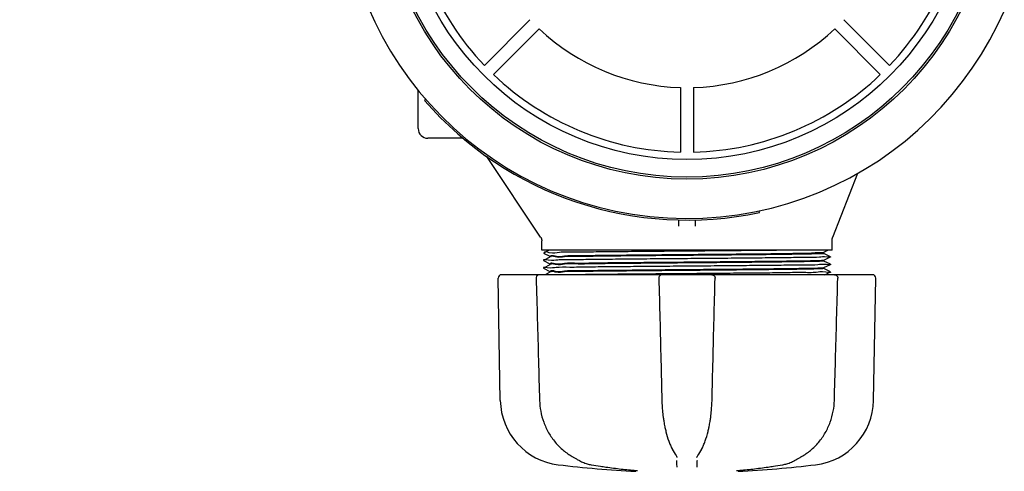
# Model space of a CAD drawing. Units: millimetres. Extents: x 30664 to 40707, y -409 to 6848.
# Drawn here: x 34246 to 34547, y 1635 to 1773 of the extents above; entities that cross this region are included whole.
import ezdxf

# ---------------------------------------------------------------- set-up
doc = ezdxf.new("R2010")
doc.units = ezdxf.units.MM
doc.layers.add('COTAS', color=7, linetype='Continuous')
doc.layers.add('Equipo', color=7, linetype='Continuous')
doc.styles.get("Standard").update_dxf_attribs({"font": 'verdana.ttf'})
doc.dimstyles.new('Diseño_PlanosFabricacion', dxfattribs={"dimtxt": 40, "dimasz": 45, "dimexe": 10, "dimexo": 10, "dimgap": 10, "dimtad": 1, "dimtih": 1, "dimtoh": 1, "dimdec": 0, "dimzin": 1, "dimdsep": 46, "dimtxsty": 'Standard', "dimcen": 15, "dimadec": 0, "dimazin": 0, "dimtp": 0.05, "dimtm": 0.05, "dimtfac": 1, "dimtdec": 0, "dimtofl": 0, "dimtmove": 0, "dimatfit": 3, "dimfxl": 1, "dimtolj": 1, "dimarcsym": 0})

# ---------------------------------------------------------------- blocks, each defined once
blk = doc.blocks.new('*D23')
at = {"layer": 'COTAS', "color": 0, "lineweight": -2}
for p, q in [((31785.06461040771, 2315.389042460674), (31785.06461040771, 1466.538774627243)), ((35685.51461040771, 2315.389042460674), (35685.51461040771, 1466.538774627243)), ((31830.06461040771, 1476.538774627243), (35640.51461040771, 1476.538774627243))]:
    blk.add_line(p, q, dxfattribs=at)
at = {"layer": 'COTAS', "color": 0}
for points in [[(31830.06461040771, 1484.038774627243), (31830.06461040771, 1469.038774627243), (31785.06461040771, 1476.538774627243)], [(35640.51461040771, 1484.038774627243), (35640.51461040771, 1469.038774627243), (35685.51461040771, 1476.538774627243)]]:
    blk.add_solid(points, dxfattribs=at)
at = {"layer": 'COTAS', "color": 0, "insert": (33735.28961040771, 1507.371548300849), "char_height": 40, "attachment_point": 5}
blk.add_mtext('\\A1;3900 mm', dxfattribs=at)

msp = doc.modelspace()

# ---------------------------------------------------------------- linework, layer by layer
at = {"layer": 'Equipo'}
for p, q in [((34402.00461252478, 1772.857471702488), (34388.03883074967, 1758.891689927381)), ((34498.12460829064, 1772.857471702488), (34512.09039006575, 1758.891689927381)), ((34404.83303964952, 1770.029044577741), (34390.86725787442, 1756.063262802634)), ((34495.2961811659, 1770.029044577741), (34509.261962941, 1756.063262802634)), ((34367.76461040771, 1739.589042460673), (34367.76461040771, 1751.373828347374)), ((34448.06461040771, 1752.121941647007), (34448.06461040771, 1732.371343651508)), ((34452.06461040771, 1752.121941647007), (34452.06461040771, 1732.371343651508)), ((34370.09505781061, 1748.512676808074), (34369.71784293991, 1748.184486403972)), ((34381.55759971181, 1736.589042460673), (34370.76461040771, 1736.589042460673)), ((34405.27662586111, 1706.393963413573), (34388.79195642631, 1731.020695853773)), ((34502.29968969801, 1725.856231368774), (34494.65123419481, 1706.239455457773)), ((34472.30616364511, 1713.937406325675), (34472.20174320731, 1714.426381143274)), ((34447.56461040771, 1709.682372518173), (34447.56461040771, 1711.633749694773)), ((34452.56461040771, 1711.660436042474), (34452.56461040771, 1709.682372486473)), ((34405.61461040771, 1702.389042460674), (34405.61461040771, 1705.281441668672)), ((34494.51461040771, 1702.389042460674), (34494.51461040771, 1705.512936986373)), ((34494.51461040771, 1702.389042460674), (34405.61461040771, 1702.389042460674)), ((34407.85825921971, 1702.389042460674), (34406.12070687341, 1701.520140799574)), ((34406.12070687341, 1701.507946521873), (34408.12099736371, 1700.507655909072)), ((34408.12099738521, 1700.220431162474), (34406.12070716171, 1699.220140676372)), ((34408.11461040771, 1700.214043373673), (34408.11461040771, 1700.514043675374)), ((34492.00024383021, 1701.787171781873), (34493.20358442951, 1702.389042460674)), ((34494.00851381441, 1700.370141204274), (34492.00822343801, 1701.370431763173)), ((34492.0082234393, 1699.357656343973), (34494.00851381441, 1700.357946902173)), ((34492.01461040771, 1701.364043982074), (34492.01461040771, 1701.801542461273)), ((34494.00851381441, 1700.370141204274), (34494.00851381441, 1700.357946902173)), ((34406.12070716171, 1699.220140676372), (34406.12070716161, 1699.207946359375)), ((34406.12070716161, 1699.207946359375), (34408.12099738371, 1698.207655873974)), ((34408.12099738501, 1697.920429016975), (34406.12070738681, 1696.920138638472)), ((34408.11461040771, 1697.914041228772), (34408.11461040771, 1698.214043660873)), ((34494.00851350882, 1698.070139669773), (34492.00822342761, 1699.070430087973)), ((34492.00822342881, 1697.057654929873), (34494.00851350891, 1698.057945347573)), ((34492.01461040771, 1699.064042296774), (34492.01461040771, 1699.364044123273)), ((34494.00851350882, 1698.070139669773), (34494.00851350891, 1698.057945347573)), ((34442.25305602551, 1694.889042460674), (34393.28175187711, 1694.889042460674)), ((34406.12070738681, 1696.920138638472), (34406.12070738671, 1696.907944320574)), ((34406.12070738671, 1696.907944320574), (34408.12099738471, 1695.907653942173)), ((34408.12099736381, 1695.620428794873), (34406.65843977821, 1694.889042460674)), ((34408.11461040771, 1695.614041028373), (34408.11461040771, 1695.914041730373)), ((34506.84754142771, 1694.889042460674), (34442.47294102201, 1694.889042460674)), ((34494.00851346181, 1695.770138036472), (34492.00822343841, 1696.770428426773)), ((34492.01461040771, 1696.764040646472), (34492.01461040771, 1697.064042719774)), ((34492.27096203421, 1694.889042460674), (34494.00851346201, 1695.757943732673)), ((34494.00851346181, 1695.770138036472), (34494.00851346201, 1695.757943732673)), ((34392.92692740711, 1656.440775312773), (34392.27371218311, 1693.863450434974)), ((34507.20229340821, 1656.440775312773), (34507.85550863231, 1693.863450434974)), ((34416.94640236451, 1638.150633932573), (34416.94651390151, 1638.150570740372)), ((34446.7299162269, 1639.563888202874), (34446.73027235001, 1639.563398312874)), ((34447.01236774871, 1639.010024029472), (34447.01228142351, 1639.015732599073)), ((34453.11693932731, 1639.015732401573), (34453.11685300871, 1639.010023914272)), ((34453.39933092741, 1639.563912095873), (34453.39892028361, 1639.563347226473)), ((34483.18281753011, 1638.150621826873), (34483.18271143271, 1638.150561712673)), ((34420.72253403321, 1636.784943106073), (34420.72258947881, 1636.784933651872)), ((34434.46709959411, 1635.023867830272), (34434.46723309441, 1635.023856327274)), ((34465.66212800831, 1635.023877826674), (34465.66198667351, 1635.023865649973))]:
    msp.add_line(p, q, dxfattribs=at)
for radius in [93.9818136105, 93.35, 87.9967422775967]:
    msp.add_circle((34450.06461040771, 1818.089042460673), radius, dxfattribs=at)
for centre, radius, start, end in [((34450.06461040771, 1818.089042460673), 106, 180.0279259001856, 359.3636232864808), ((34450.06461040771, 1818.089042460673), 85.7410280387312, 181.3366057747399, 223.663394225206), ((34450.06461040771, 1818.089042460673), 85.7410280387312, 316.3366057747939, 358.6633942252601), ((34450.06461040771, 1818.089042460673), 65.99741199290156, 226.7365696914586, 268.2634303084494), ((34450.06461040771, 1818.089042460673), 65.99741199290156, 271.7365696915506, 313.2634303085414), ((34450.06461040771, 1818.089042460673), 85.7410280387312, 226.3366057748716, 268.6633942253645), ((34450.06461040771, 1818.089042460673), 85.7410280387312, 271.3366057746354, 313.6633942251284), ((34450.06461040771, 1818.089042460673), 106.5, 221.0244332396404, 282.0544332396855), ((34370.76461040771, 1739.589042460673), 3, 180, 270), ((34393.28155865982, 1693.881042460673), 1.008, 90, 180.9999999999757), ((34506.84766215561, 1693.881042460673), 1.008, 359.0000000000243, 90), ((34413.08385694151, 1656.792615826575), 20.16, 180.9999999999757, 263.1181408880743), ((34487.04536387391, 1656.792615826575), 20.16, 276.8818591119257, 359.0000000000243), ((34450.06461040771, 1963.198482460673), 328.78944, 263.1181408880743, 267.2721070282394), ((34450.06461040771, 1963.198482460673), 328.78944, 272.7278929717606, 276.8818591119257)]:
    msp.add_arc(centre, radius, start, end, dxfattribs=at)
for points, start_tangent, end_tangent in [([(34405.27664432601, 1706.393975712874), (34405.31230137151, 1706.338762850573), (34405.40797296631, 1706.166824497674), (34405.48441964391, 1705.991247275373), (34405.54215893301, 1705.814843030374), (34405.58213227781, 1705.640274708372), (34405.60566422261, 1705.469980371474), (34405.61440339111, 1705.306055050774), (34405.61455219501, 1705.281328161573)], (0.5562440646927577, -0.8310189772165731), (-0.0001651744946730057, -0.999999986358693)), ([(34494.51583351521, 1705.517032204172), (34494.51568427721, 1705.566601665474), (34494.52234277441, 1705.686130543972), (34494.53742417911, 1705.813497451973), (34494.56232191771, 1705.947202701072), (34494.59809108591, 1706.085048483874), (34494.64533780671, 1706.224575440674), (34494.65108753751, 1706.239504653573)], (-0.009300386651397199, 0.9999567504688063), (0.3631058850408487, 0.9317478823419466)), ([(34494.00957701232, 1700.359666105773), (34493.09531729581, 1700.289042460672), (34490.61137363931, 1700.219042460672), (34486.64923318901, 1700.149042460673), (34481.35334227461, 1700.079042460673), (34474.91677117761, 1700.009042460673), (34467.57417543501, 1699.939042460674), (34459.59324109201, 1699.869042460674), (34451.26492577811, 1699.799042460674), (34442.89285138541, 1699.729042460674), (34434.78223505551, 1699.659042460673), (34427.22876201241, 1699.589042460673), (34420.50780589981, 1699.519042460674), (34414.86438961231, 1699.449042460674), (34410.50425261201, 1699.379042460672), (34407.58635038651, 1699.309042460673), (34406.16740481661, 1699.266942342672)], (0.8505021740948726, -0.5259715314158125), (0.707892949527415, -0.7063197378024889)), ([(34406.31419077901, 1701.518567065774), (34406.31419333941, 1701.509631092575)], (-0.008133393885832152, -0.9999669234049186), (0.008706070618083803, -0.9999621014490464)), ([(34482.18485103771, 1702.389042460674), (34475.89775960511, 1702.319042460675), (34468.66887627311, 1702.249042460673), (34460.76174277072, 1702.179042460673), (34452.46462748971, 1702.109042460674), (34444.08001615261, 1702.039042460672), (34435.91358417151, 1701.969042460672), (34428.26305273001, 1701.899042460673), (34421.40733485861, 1701.829042460673), (34415.59636720041, 1701.759042460673), (34411.04199816721, 1701.689042460674), (34407.91026467171, 1701.619042460674), (34406.31533899971, 1701.549042460674), (34406.31419077901, 1701.518567065774)], (-0.9999255567907828, -0.01220167515726732), (-0.008133398421540821, -0.9999669233680266)), ([(34450.06461040771, 1700.789043766574), (34442.40976097281, 1700.721871033473), (34434.98655988091, 1700.654460856274), (34428.12615965091, 1700.587592655475), (34421.98108624141, 1700.520551776173), (34416.75917667201, 1700.453278912673), (34412.57986878911, 1700.384475065073), (34409.70728481681, 1700.315234988373), (34408.2819519102, 1700.246433788374)], (-0.9999619304552602, -0.008725688522370238), (0.1588404085271664, -0.9873042715490108)), ([(34408.28274270591, 1700.546828081573), (34409.70986010471, 1700.615317417474), (34412.58403809261, 1700.684556084872), (34416.76463367501, 1700.753357093572), (34421.98762232971, 1700.820628292275), (34428.13777180991, 1700.887711140773), (34434.99911876081, 1700.954577770673), (34442.41365038521, 1701.021904900374), (34450.06461040771, 1701.089042976573)], (-0.1329696438927093, 0.9911201106843943), (0.9999619306140206, 0.0087256703284407)), ([(34408.28376893121, 1700.539656508174), (34408.28274270591, 1700.546828081573)], (-0.150137973435483, 0.988665053965541), (-0.132969637842281, 0.9911201114961257)), ([(34450.06461040771, 1701.089042976573), (34456.84851433501, 1701.148500433274), (34463.57196413421, 1701.209046123673), (34469.95170752211, 1701.269839282673), (34475.73354258621, 1701.330073251773), (34480.72317910921, 1701.389042460674)], (0.9999619306140209, 0.008725670328403922), (0.9999182901936302, 0.01278330693707556)), ([(34491.96155997241, 1701.345632560873), (34490.80875578451, 1701.276062677674), (34488.18852006511, 1701.206488987375), (34484.1952218467, 1701.136914974673), (34478.97304581201, 1701.067345235073), (34472.70970817271, 1700.997774084473), (34465.63021269491, 1700.928196831474), (34457.98985577831, 1700.858617747774), (34450.06461040771, 1700.789043766574)], (0.9447503894369098, -0.3277906369297441), (-0.9999619304552493, -0.008725688523617627)), ([(34480.72317910921, 1701.389042460674), (34485.37340575061, 1701.488347232074), (34488.92212981001, 1701.589390771673), (34491.15826116331, 1701.690406330074), (34492.00450516541, 1701.789490150373), (34492.00273610541, 1701.790790403675)], (0.9998161803960106, 0.01917303883926372), (-0.8235664073032193, 0.5672198628060096)), ([(34491.96155997241, 1701.345632560873), (34491.98770677441, 1701.332988388474)], (0.9447503896919686, -0.3277906361946198), (0.7558250749824973, -0.6547735914250836)), ([(34493.99533203621, 1698.040936047173), (34492.83505498611, 1697.979042460674), (34490.13313154601, 1697.909042460673), (34485.97044834541, 1697.839042460673), (34480.49876240511, 1697.769042460674), (34473.91755245641, 1697.699042460674), (34466.46674663941, 1697.629042460672), (34458.41797555761, 1697.559042460673), (34450.06466956931, 1697.489042460673), (34441.71136133571, 1697.419042460673), (34433.66258361611, 1697.349042460673), (34426.21176705951, 1697.279042460674), (34419.63054273811, 1697.209042460674), (34414.15883941721, 1697.139042460674), (34409.99613657931, 1697.069042460675), (34407.29419208761, 1696.999042460673), (34406.13389086191, 1696.937150020474)], (0.7904315914998911, -0.6125503237767076), (0.7904228365129219, -0.612561620997322)), ([(34450.06461040771, 1698.489041731775), (34442.40633116142, 1698.421838533473), (34434.97475266031, 1698.354348359373), (34428.11348089151, 1698.287460740974), (34421.97399575121, 1698.220466362372), (34416.75354307941, 1698.153195920173), (34412.57578405721, 1698.084393517272), (34409.70489285231, 1698.015156341873), (34408.2808667257, 1697.948315840675)], (-0.9999619304248163, -0.008725692011228048), (0.1752872464316304, -0.9845173341482705)), ([(34408.28190185441, 1698.246745981773), (34409.70728481681, 1698.315235262473), (34412.57986878911, 1698.384475330173), (34416.75917667201, 1698.453279168772), (34421.98108624141, 1698.520552023472), (34428.12615965091, 1698.587592894073), (34434.98655988091, 1698.654461086173), (34442.40976097281, 1698.721871254575), (34450.06461040771, 1698.789043978973)], (-0.1580668167916079, 0.9874284183825016), (0.9999619304650678, 0.008725687398445462)), ([(34408.28258589411, 1698.242609093573), (34408.28190185441, 1698.246745981773)], (-0.1681325870325906, 0.9857643902970571), (-0.1580668112201763, 0.9874284192743721)), ([(34450.06461040771, 1698.789043978973), (34458.2281937873, 1698.860737023473), (34466.22114431112, 1698.933767061873), (34473.56182052731, 1699.006677642574), (34479.85721153281, 1699.078145322374), (34485.00157732051, 1699.149313114174), (34488.89429832342, 1699.221966561972), (34491.26403599201, 1699.294694585175), (34491.96849815241, 1699.351933652773)], (0.9999619304650681, 0.008725687398388818), (0.9847466761047521, 0.1739942065145931)), ([(34491.84132696261, 1699.036298036173), (34491.27041751512, 1698.994989017572), (34488.90411696831, 1698.922191167572), (34485.00728828471, 1698.849401148173), (34479.85083016701, 1698.778064170472), (34473.55562971171, 1698.706610320272), (34466.21651850901, 1698.633721160673), (34458.22575714962, 1698.560713139474), (34450.06461040771, 1698.489041731775)], (-0.9950070298744639, -0.09980486210800622), (-0.9999619304248115, -0.008725692011774309)), ([(34492.01305287331, 1699.065519599373), (34491.84132696261, 1699.036298036173)], (-0.6864387689745164, -0.7271876074636796), (-0.9950070298682677, -0.09980486216977658)), ([(34491.96849815241, 1699.351933652773), (34492.00673891761, 1699.361270089174)], (0.9847466761928934, 0.1739942060157431), (0.9249923863539915, 0.3799856381327432)), ([(34404.90527470721, 1694.889042460674), (34404.56651925461, 1694.830415276474), (34404.27707978351, 1694.669354034673), (34404.04835745451, 1694.411850167773), (34403.91621678791, 1694.075537787472), (34403.89766208301, 1693.853240567374)], (-1, 0), (0.02738428802562723, -0.9996249800646888)), ([(34450.06461040771, 1696.189040686773), (34442.40333816932, 1696.121811011473), (34434.96365227152, 1696.054243674274), (34428.09967769441, 1695.987318606372), (34421.96628416401, 1695.920375068474), (34416.74766377281, 1695.853110923474), (34412.57172197571, 1695.784314037573), (34409.7026402984, 1695.715083879373), (34408.27986300721, 1695.649887580174)], (-0.9999619305207955, -0.008725681012032587), (0.1892904811248506, -0.9819211341831496)), ([(34408.28116310131, 1695.946671719974), (34409.70489285231, 1696.015156840172), (34412.57578405721, 1696.084394012772), (34416.75354307951, 1696.153196412573), (34421.97399575121, 1696.220466851273), (34428.11348089151, 1696.287461226273), (34434.97475266041, 1696.354348840674), (34442.40633116151, 1696.421839010474), (34450.06461040771, 1696.489042204174)], (-0.1794079371365637, 0.9837747669524782), (0.9999619304301518, 0.008725691399784335)), ([(34408.27971054621, 1695.650682893474), (34408.27986300721, 1695.649887580174)], (0.1872495911480768, -0.9823123691651643), (0.1892904307818218, -0.9819211438880581)), ([(34408.28145842051, 1695.945070642772), (34408.28116310131, 1695.946671719974)], (-0.1833613324013372, 0.9830455847924888), (-0.1794079215385274, 0.9837747697970434)), ([(34419.27751660801, 1694.904772326574), (34418.77587313252, 1694.899042460673)], (-0.9999352420116471, -0.01138032438504557), (-0.9999343071421564, -0.01146217257485097)), ([(34493.96181854631, 1695.711144187073), (34492.54288460231, 1695.669042460673), (34489.62499028381, 1695.599042460673), (34485.26485860391, 1695.529042460674), (34479.62144495841, 1695.459042460674), (34472.90048889231, 1695.389042460674), (34465.34701355181, 1695.319042460675), (34457.23639298611, 1695.249042460673), (34448.86431295401, 1695.179042460673), (34440.53599122902, 1695.109042460674), (34432.55505039431, 1695.039042460672), (34425.21244878721, 1694.969042460672), (34419.27751660801, 1694.904772326574)], (0.7078976630151305, -0.7063150137847254), (-0.999935242010587, -0.01138032447818737)), ([(34442.47294073081, 1694.889042460674), (34442.15273390981, 1694.836830926673), (34441.86284927191, 1694.683446605573), (34441.63412241601, 1694.440012795074), (34441.49585239321, 1694.128756773074), (34441.46528260741, 1693.856087235374)], (-1, 0), (0.02405225601449879, -0.9997107026438263)), ([(34450.06461040771, 1696.489042204174), (34458.22575714962, 1696.560713606774), (34466.21651850901, 1696.633721622375), (34473.55562971171, 1696.706610776075), (34479.85083016701, 1696.778064620174), (34485.00728828471, 1696.849401591673), (34488.90411696831, 1696.922191604273), (34491.27041751512, 1696.994989447472), (34491.96807584991, 1697.052314105274)], (0.9999619304301627, 0.008725691398558394), (0.9847089324976037, 0.174207687142187)), ([(34491.84444563391, 1696.736960584074), (34491.27683849891, 1696.695286855074), (34488.91419278671, 1696.622422493574), (34485.01360899811, 1696.549499393474), (34479.84358993502, 1696.477973080873), (34473.54860815601, 1696.406535070873), (34466.21127223981, 1696.333670339174), (34458.22299381251, 1696.260687423674), (34450.06461040771, 1696.189040686773)], (-0.9948513239031843, -0.1013451692389996), (-0.9999619305207812, -0.008725681013692897)), ([(34457.65628008481, 1694.889042460674), (34457.98137797951, 1694.835178383273), (34458.25864795861, 1694.689260837475), (34458.4792394731, 1694.463109334074), (34458.62139481831, 1694.171933421474), (34458.66397932871, 1693.856113882473)], (1, 0), (-0.0250072552940157, -0.9996872696912071)), ([(34492.01279701001, 1696.765856189473), (34491.84444563391, 1696.736960584074)], (-0.7057849260536987, -0.7084261698690805), (-0.9948513239065421, -0.1013451692060399)), ([(34491.96807584991, 1697.052314105274), (34492.00656246471, 1697.061707555074)], (0.9847089326234172, 0.1742076864310252), (0.925300964107071, 0.3792336032348991)), ([(34495.22394610831, 1694.889042460674), (34495.56521156281, 1694.829515912874), (34495.87005878551, 1694.654736462473), (34496.10219102982, 1694.375764461374), (34496.17862168801, 1694.204553591373)], (1, 0), (0.3210118013863179, -0.9470751941481264)), ([(34496.17862168801, 1694.204553591373), (34496.22241445621, 1694.019335476574), (34496.23143364881, 1693.853216835172)], (0.3210118012352807, -0.9470751941993205), (-0.02777813430184199, -0.9996141131730328)), ([(34403.89765798701, 1693.853247757874), (34404.24305278671, 1681.356424857273), (34404.59417805901, 1668.702556039772), (34404.93607292811, 1656.430240924574)], (0.027574109857534, -0.9996197619422921), (0.02790318847968657, -0.9996106302319254)), ([(34441.46524892521, 1693.856118073074), (34441.7746250765, 1681.359360408072), (34442.08846496791, 1668.705557274874), (34442.39340385782, 1656.433305493172)], (0.02472657501831643, -0.9996942515028601), (0.02486294184657388, -0.999690869280466)), ([(34457.73581698951, 1656.433305494675), (34458.04133266151, 1668.728791705375), (34458.355171471, 1681.382594901874), (34458.66397189041, 1693.856118073172)], (0.02486294046693964, 0.9996908693147785), (0.02472657487013321, 0.9996942515065252)), ([(34495.19314791531, 1656.430240932474), (34495.53568877341, 1668.725790035272), (34495.88681144941, 1681.379658913875), (34496.23156282861, 1693.853247758072)], (0.02790318726818978, 0.9996106302657434), (0.02757410973019025, 0.9996197619458048)), ([(34404.93607903541, 1656.430241107373), (34405.28235560331, 1653.172403836274), (34406.22108372731, 1649.760324182973), (34407.72508467221, 1646.556730516573), (34409.75829958691, 1643.660815584373), (34412.27078750371, 1641.164807849973), (34414.96816799651, 1639.283771680473)], (0.02794330824585187, -0.9996095095207315), (0.865303936519791, -0.5012475410845958)), ([(34442.39340102021, 1656.433305844774), (34442.57130033541, 1653.300966245473), (34442.78592758771, 1651.355003976472)], (0.02484091511522129, -0.9996914168563409), (0.1308100645747812, -0.9914074475239439)), ([(34457.34326833621, 1651.354818139675), (34457.55983700031, 1653.322495338574), (34457.73582043271, 1656.433305857872)], (0.1308156114270409, 0.9914067156353993), (0.02483927169843102, 0.9996914576915678)), ([(34485.16105185761, 1639.283768522673), (34487.87904683561, 1641.181965743373), (34490.38936550991, 1643.682770810274), (34492.41918727201, 1646.582777119975), (34493.91867371591, 1649.789008741174), (34494.85195704511, 1653.199832252072), (34495.19312470761, 1656.430241512773)], (0.8653070472608736, 0.5012421709719447), (0.02797940823473894, 0.9996084997211829)), ([(34442.78592758771, 1651.355003976472), (34442.80124999431, 1651.240023681474)], (0.1308100642159201, -0.9914074475712934), (0.1333782566974993, -0.9910652050396767)), ([(34442.80124999431, 1651.240023681474), (34442.98526889991, 1650.005288943074), (34443.27712423371, 1648.417975856773)], (0.1333782565633145, -0.9910652050577352), (0.2006753277029313, -0.9796578039557086)), ([(34456.85605252531, 1648.437321482274), (34457.14724358541, 1650.025417758874), (34457.32799857631, 1651.240233833572)], (0.2001777057725366, 0.9797596062869931), (0.1333747862541993, 0.9910656720882056)), ([(34457.32799857631, 1651.240233833572), (34457.34326833621, 1651.354818139675)], (0.133374786624472, 0.9910656720383754), (0.1308156116401804, 0.9914067156072757)), ([(34443.27712423371, 1648.417975856773), (34443.32844330131, 1648.171556240573)], (0.2006753276922283, -0.9796578039579008), (0.2071077948420265, -0.9783181288904306)), ([(34443.32844330131, 1648.171556240573), (34443.62474321661, 1646.885504579774), (34444.48281455651, 1644.027805150772), (34444.99111264891, 1642.723634662174)], (0.2071077948716274, -0.9783181288841641), (0.3913237603056406, -0.9202530709648589)), ([(34455.14254023441, 1642.734064563674), (34455.65231097752, 1644.044321190175), (34456.50909003201, 1646.903995062074), (34456.80079600791, 1648.171655507975)], (0.3908517728936677, 0.9204536336100134), (0.2071076916012392, 0.9783181507462725)), ([(34456.80079600791, 1648.171655507975), (34456.85605252531, 1648.437321482274)], (0.2071076915714885, 0.9783181507525704), (0.2001777057991818, 0.9797596062815493)), ([(34444.99111264891, 1642.723634662174), (34445.21807790951, 1642.209125188574)], (0.3913237603059436, -0.92025307096473), (0.4161140403832865, -0.9093124355225197)), ([(34445.21807790951, 1642.209125188574), (34445.48844938771, 1641.642570752172)], (0.4161140403640827, -0.9093124355313077), (0.4455231989821679, -0.8952703944444358)), ([(34445.48844938771, 1641.642570752172), (34445.55220683001, 1641.515677017274), (34446.72989394941, 1639.563872037674)], (0.4455231989612515, -0.8952703944548446), (0.5872995281715178, -0.8093696709226956)), ([(34453.39934417041, 1639.563902504673), (34454.58415328311, 1641.529768541173), (34454.64085544931, 1641.642747735872)], (0.5872828809929717, 0.8093817502838787), (0.4455010094560105, 0.8952814365179677)), ([(34454.64085544931, 1641.642747735872), (34454.91121702141, 1642.209300710574)], (0.4455010094885714, 0.895281436501765), (0.4161105388367338, 0.9093140378708574)), ([(34454.91121702141, 1642.209300710574), (34455.14254023441, 1642.734064563674)], (0.4161105387932669, 0.9093140378907483), (0.3908517728087872, 0.9204536336460561)), ([(34414.96816924981, 1639.283759202073), (34415.21121909432, 1639.143143531273)], (0.8653562495416077, -0.5011572222160255), (0.8658120975538665, -0.5003692753650788)), ([(34415.21121909432, 1639.143143531273), (34415.65328333911, 1638.888261724975), (34416.45545770401, 1638.429318346274), (34416.94640286641, 1638.150634818374)], (0.8658120975955339, -0.5003692752929797), (0.8700509206898318, -0.4929618599920038)), ([(34416.9465102575, 1638.150564326574), (34417.13874308812, 1638.043849651474)], (0.8700994948420039, -0.4928761194008994), (0.8784785710343873, -0.4777817495817321)), ([(34417.13874308812, 1638.043849651474), (34417.4414654409, 1637.884494801774)], (0.8784785710427118, -0.4777817495664262), (0.8911644820033041, -0.4536803566562946)), ([(34417.4414654409, 1637.884494801774), (34418.12481806791, 1637.562667221673), (34419.51749876251, 1637.061123420473), (34420.72253492411, 1636.784948330574)], (0.8911644819307468, -0.453680356798819), (0.9857707563046303, -0.1680952587510949)), ([(34446.7301558844, 1639.563314207773), (34446.89618464121, 1639.306619940573), (34446.99757120281, 1639.081538232773), (34447.01229207141, 1639.015652625674)], (0.5852299593168728, -0.8108673718420117), (0.158550836978414, -0.9873508151074999)), ([(34447.02342432511, 1636.011311167373), (34447.01129990211, 1636.711101265573), (34446.99918476161, 1637.410377876673), (34446.98707890311, 1638.109140990573)], (-0.01732347579692105, 0.9998499373337548), (-0.01732182100201282, 0.9998499660034871)), ([(34453.14214167121, 1638.109140990573), (34453.13003824621, 1637.410516898173), (34453.11792313011, 1636.711240272774), (34453.10579632211, 1636.011311134074)], (-0.01732178513411037, -0.999849966624877), (-0.01732344197946003, -0.9998499379196781)), ([(34453.11692859161, 1639.015653075274), (34453.13194819521, 1639.082504578973), (34453.23541896551, 1639.310874905274), (34453.39905000361, 1639.563253628772)], (0.1594331181558142, 0.9872087321509644), (0.5851246937353929, 0.8109433351233998)), ([(34479.40668359141, 1636.784947193173), (34480.62891449571, 1637.066101185874), (34482.02110298031, 1637.569920115273), (34482.7041094642, 1637.892834625474)], (0.9857710718445734, 0.1680934083014601), (0.8904945466936587, 0.454993914584421)), ([(34482.7041094642, 1637.892834625474), (34482.99051066491, 1638.043866978673)], (0.8904945466460572, 0.4549939146775849), (0.8784765586874977, 0.4777854495864978)), ([(34482.99051066491, 1638.043866978673), (34483.18271023601, 1638.150563825175)], (0.878476558600096, 0.4777854497471978), (0.8700991288024263, 0.4928767655887815)), ([(34483.18281293181, 1638.150629927473), (34483.69158604221, 1638.439463790273), (34484.49533747581, 1638.899419723173), (34484.93792694731, 1639.154659770973)], (0.8700496717237844, 0.4929640643427625), (0.8657702115706676, 0.5004417456176908)), ([(34484.93792694731, 1639.154659770973), (34485.16105239921, 1639.283760249173)], (0.8657702115628607, 0.5004417456311967), (0.8653556400041714, 0.5011582747126608)), ([(34420.72258913601, 1636.784931669074), (34420.80121486871, 1636.771548746872)], (0.9857817813156976, -0.1680305913399407), (0.9858612559723384, -0.1675636713987955)), ([(34420.80121486871, 1636.771548746872), (34423.61781352721, 1636.317366401474)], (0.9858612559866083, -0.1675636713148392), (0.988563440831618, -0.1508055816312919)), ([(34423.61781352721, 1636.317366401474), (34425.24048048401, 1636.077946276673), (34429.94960340731, 1635.474815573072), (34434.46723309611, 1635.023856346474)], (0.9885634408310147, -0.1508055816352462), (0.9963198495502458, -0.08571322763830348)), ([(34434.46709906071, 1635.023861477173), (34434.53725529051, 1635.017696861973), (34434.67780649531, 1635.004423601074)], (0.9962755450112597, -0.08622666880100048), (0.9947925493346799, -0.1019204777667789)), ([(34434.4672340567, 1635.023856256274), (34434.4900158841, 1635.021897923174)], (0.9963198524103265, -0.08571319439307637), (0.9963316661679984, -0.08557576170213314)), ([(34434.67780649531, 1635.004423601074), (34434.78983623501, 1634.992521013273), (34434.86829961071, 1634.982919270273), (34434.89746042691, 1634.978460450673)], (0.9947925493245702, -0.1019204778654565), (0.9895535733658084, -0.1441656180889179)), ([(34465.24933548901, 1634.984746571074), (34465.22539724021, 1634.977942750573), (34465.27605754061, 1634.984902701073), (34465.36194397191, 1634.995052160273), (34465.47858224241, 1635.007103018874), (34465.62103359721, 1635.020285266273), (34465.62342263862, 1635.020494340974)], (-0.9701305263569777, -0.2425835151660832), (0.996195560954657, 0.08714587961709196)), ([(34465.62342263862, 1635.020494340974), (34465.66212979531, 1635.023857107073)], (0.9961955609850593, 0.0871458792695492), (0.996301198338407, 0.08592975148023052)), ([(34465.6619874907, 1635.023856316473), (34470.19607669191, 1635.476686665574), (34474.90516545281, 1636.080288554973), (34476.51145246811, 1636.317373368174)], (0.9963198539286641, 0.08571317674410095), (0.9885634014086188, 0.1508058400574132)), ([(34476.51145246811, 1636.317373368174), (34479.32800634471, 1636.771548806873)], (0.9885634014115781, 0.1508058400380143), (0.9858612643876425, 0.167563621887326)), ([(34479.32800634471, 1636.771548806873), (34479.40663177291, 1636.784931673074)], (0.9858612644170465, 0.167563621714329), (0.9857817903809208, 0.1680305381571645))]:
    msp.add_spline(points, degree=3, dxfattribs=dict(at, start_tangent=start_tangent, end_tangent=end_tangent))

# ---------------------------------------------------------------- dimensions: what is measured, and where the dimension line sits
at = {"layer": 'COTAS'}
dim = msp.add_linear_dim(base=(35685.51461040771, 1476.538774627243), p1=(31785.06461040771, 2325.389042460674), p2=(35685.51461040771, 2325.389042460674), dimstyle='Diseño_PlanosFabricacion', override={"dimpost": ' mm'}, dxfattribs=at)
dim.commit()
dim.dimension.update_dxf_attribs({"geometry": '*D23', "text_midpoint": (33735.28961040771, 1476.538774627243), "dimtype": 160})

doc.saveas('drawing.dxf')
